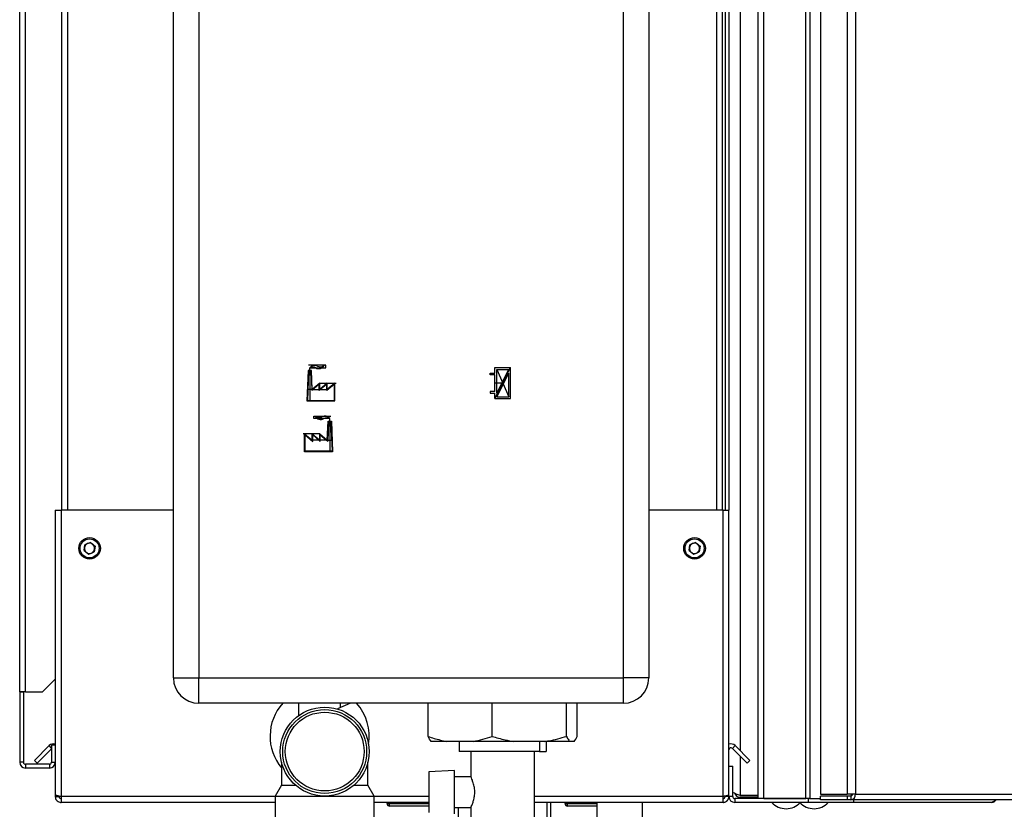
# Model space of a CAD drawing. Units: millimetres. Extents: x 0 to 4200, y 0 to 2970.
# Drawn here: x 2087 to 2475, y 1715 to 2025 of the extents above; entities that cross this region are included whole.
import ezdxf

# ---------------------------------------------------------------- set-up
doc = ezdxf.new("R2010")
doc.units = ezdxf.units.MM
doc.header["$PDSIZE"] = -1
doc.linetypes.add('SLD-Durchgehend', pattern=[0])
doc.linetypes.add('SLD-Punktstrich', pattern=[19.05, 15.24, -1.27, 1.27, -1.27])
doc.layers.add('SLD-0', color=7, linetype='SLD-Durchgehend', lineweight=30)
doc.styles.add('SLDTEXTSTYLE1', font='TXT', dxfattribs={"width": 0.605})
doc.dimstyles.new('SLDDIMSTYLE1', dxfattribs={"dimtxt": 35, "dimasz": 25, "dimexe": 0, "dimexo": 0.0625, "dimgap": 8.75, "dimtad": 1, "dimdec": 0, "dimrnd": 1e-09, "dimzin": 12, "dimdsep": 46, "dimtxsty": 'SLDTEXTSTYLE1', "dimsah": 1, "dimcen": 0.09, "dimadec": 0, "dimazin": 3, "dimtfac": 1, "dimtmove": 0, "dimatfit": 0, "dimfxl": 1, "dimfrac": 2, "dimtolj": 1, "dimtzin": 12, "dimarcsym": 0})

# ---------------------------------------------------------------- blocks, each defined once
blk = doc.blocks.new('_D_1')
at = {"ltscale": 10}
for p, q in [((2663.29, 2609.74), (2663.29, 2649.74)), ((2316.81, 2609.74), (2673.29, 2609.74)), ((2663.29, 2609.74), (2663.29, 1598.74)), ((2364.36, 1598.74), (2673.29, 1598.74)), ((2663.29, 1598.74), (2663.29, 1558.74))]:
    blk.add_line(p, q, dxfattribs=at)
for points in [[(2663.29, 2609.74), (2667.29, 2634.74), (2659.29, 2634.74)], [(2663.29, 1598.74), (2659.29, 1573.74), (2667.29, 1573.74)]]:
    blk.add_solid(points, dxfattribs=at)
at = {"ltscale": 10, "insert": (2618.17, 2050.77), "char_height": 35, "attachment_point": 1, "rotation": 90, "style": 'SLDTEXTSTYLE1'}
blk.add_mtext('1011', dxfattribs=at)

msp = doc.modelspace()

# ---------------------------------------------------------------- linework, layer by layer
at = {"color": 7, "linetype": 'SLD-Durchgehend', "ltscale": 10}
for p, q in [((2200.8, 1887.29), (2200.37, 1875.29)), ((2201, 1887.09), (2200.58, 1875.49)), ((2202.17, 1887.29), (2200.8, 1887.29)), ((2201.97, 1887.09), (2201, 1887.09)), ((2201.97, 1887.09), (2202.25, 1879.38)), ((2202.43, 1879.79), (2202.17, 1887.29)), ((2274.31, 1888.39), (2280.51, 1888.39)), ((2274.31, 1886.24), (2274.31, 1888.39)), ((2275.01, 1878.34), (2275.01, 1887.69)), ((2275.01, 1887.69), (2279.77, 1887.69)), ((2275.01, 1878.34), (2279.77, 1887.69)), ((2280.51, 1876.19), (2280.51, 1888.39)), ((2272.51, 1885.54), (2272.51, 1886.24)), ((2272.51, 1886.24), (2274.31, 1886.24)), ((2274.31, 1885.54), (2272.51, 1885.54)), ((2274.31, 1879.04), (2274.31, 1885.54)), ((2275.06, 1876.89), (2279.81, 1886.24)), ((2279.81, 1876.89), (2279.81, 1886.24)), ((2205.21, 1881.86), (2202.25, 1879.38)), ((2205.41, 1882.29), (2202.43, 1879.79)), ((2208.19, 1881.86), (2205.21, 1879.36)), ((2205.21, 1879.36), (2205.21, 1881.86)), ((2208.39, 1882.29), (2205.41, 1879.79)), ((2205.41, 1879.79), (2205.41, 1882.29)), ((2211.17, 1881.86), (2208.19, 1879.36)), ((2208.19, 1879.36), (2208.19, 1881.86)), ((2211.37, 1882.29), (2208.39, 1879.79)), ((2208.39, 1879.79), (2208.39, 1882.29)), ((2211.17, 1875.49), (2211.17, 1881.86)), ((2211.37, 1875.29), (2211.37, 1882.29)), ((2274.31, 1879.04), (2272.51, 1879.04)), ((2272.51, 1879.04), (2272.51, 1878.34)), ((2200.37, 1875.29), (2211.37, 1875.29)), ((2200.58, 1875.49), (2211.17, 1875.49)), ((2272.51, 1878.34), (2274.31, 1878.34)), ((2274.31, 1876.19), (2274.31, 1878.34)), ((2274.31, 1876.19), (2280.51, 1876.19)), ((2275.06, 1876.89), (2279.81, 1876.89)), ((2208.39, 1859.79), (2208.66, 1867.29)), ((2208.86, 1867.09), (2208.58, 1859.38)), ((2208.66, 1867.29), (2210.02, 1867.29)), ((2208.86, 1867.09), (2209.83, 1867.09)), ((2209.83, 1867.09), (2210.25, 1855.49)), ((2210.02, 1867.29), (2210.46, 1855.29)), ((2199.46, 1855.29), (2199.46, 1862.29)), ((2199.46, 1862.29), (2202.43, 1859.79)), ((2199.66, 1861.86), (2202.63, 1859.36)), ((2199.66, 1855.49), (2199.66, 1861.86)), ((2202.43, 1859.79), (2202.43, 1862.29)), ((2202.43, 1862.29), (2205.41, 1859.79)), ((2202.63, 1859.36), (2202.63, 1861.86)), ((2202.63, 1861.86), (2205.61, 1859.36)), ((2205.41, 1859.79), (2205.41, 1862.29)), ((2205.41, 1862.29), (2208.39, 1859.79)), ((2205.61, 1859.36), (2205.61, 1861.86)), ((2205.61, 1861.86), (2208.58, 1859.38)), ((2210.25, 1855.49), (2199.66, 1855.49)), ((2210.46, 1855.29), (2199.46, 1855.29))]:
    msp.add_line(p, q, dxfattribs=at)
at = {"color": 7, "linetype": 'SLD-Punktstrich', "ltscale": 10}
for p, q in [((2207.74, 1889.29), (2201.01, 1889.29)), ((2201.48, 1887.29), (2201.48, 1888.29)), ((2201.48, 1888.29), (2207.74, 1888.29)), ((2201.48, 1887.29), (2201.48, 1875.29)), ((2207.74, 1888.29), (2207.74, 1889.29)), ((2274.31, 1876.19), (2280.51, 1888.39)), ((2275.01, 1887.69), (2279.81, 1876.89)), ((2202.43, 1879.79), (2200.53, 1879.79)), ((2202.43, 1879.79), (2208.39, 1879.79)), ((2205.41, 1882.29), (2211.89, 1882.29)), ((2277.41, 1882.29), (2274.31, 1882.29)), ((2203.09, 1868.29), (2203.09, 1869.29)), ((2203.09, 1869.29), (2209.82, 1869.29)), ((2209.34, 1868.29), (2203.09, 1868.29)), ((2209.34, 1867.29), (2209.34, 1868.29)), ((2209.34, 1867.29), (2209.34, 1855.29)), ((2205.41, 1862.29), (2198.94, 1862.29)), ((2208.39, 1859.79), (2202.43, 1859.79)), ((2208.39, 1859.79), (2210.29, 1859.79))]:
    msp.add_line(p, q, dxfattribs=at)
at = {"color": 7, "linetype": 'SLD-Durchgehend', "ltscale": 10}
for centre, start, end in [((2203.43, 1886.89), 62.3048, 144.3147), ((2202.67, 1886.21), 60.2929, 119.7071), ((2205.05, 1890.38), 240.2929, 333.1341), ((2205.67, 1891.14), 242.3048, 309.5683), ((2205.78, 1870.38), 206.8659, 299.7071), ((2205.16, 1871.14), 230.4317, 297.6952), ((2207.39, 1866.89), 35.6853, 117.6952), ((2208.15, 1866.21), 60.2929, 119.7071)]:
    msp.add_arc(centre, 2.4, start, end, dxfattribs=at)
msp.add_point((2277.41, 1882.29), dxfattribs=at)
at = {"layer": 'SLD-0', "ltscale": 10}
for p, q in [((2377.86, 1718.74), (2377.86, 2515.74)), ((2380.16, 1718.74), (2380.16, 2515.74)), ((2396.57, 1718.74), (2396.57, 2515.74)), ((2398.33, 1718.74), (2398.33, 2515.74)), ((2402.4, 2513.94), (2402.4, 1720.54)), ((2412.9, 2513.94), (2412.9, 1720.54)), ((2416.14, 2513.94), (2416.14, 1720.54)), ((2370.86, 2496.99), (2370.86, 1737.5)), ((2087.36, 1760.74), (2087.36, 2491.94)), ((2089.66, 1760.74), (2089.66, 2491.94)), ((2147.86, 1766.24), (2147.86, 2345.24)), ((2157.86, 2345.24), (2157.86, 1766.24)), ((2324.86, 1766.24), (2324.86, 2345.24)), ((2334.86, 2345.24), (2334.86, 1766.24)), ((2103.86, 2282.24), (2103.86, 1832.24)), ((2106.16, 2282.24), (2106.16, 1832.24)), ((2361.56, 1832.24), (2361.56, 2282.24)), ((2363.86, 1832.24), (2363.86, 2282.24)), ((2364.86, 2282.24), (2364.86, 1832.24)), ((2366.36, 2282.24), (2366.36, 1832.24)), ((2101.36, 1832.24), (2101.36, 1720.25)), ((2101.36, 1832.24), (2103.66, 1832.24)), ((2103.66, 1832.24), (2103.66, 1719.54)), ((2147.86, 1832.24), (2103.66, 1832.24)), ((2364.06, 1832.24), (2334.86, 1832.24)), ((2364.06, 1719.54), (2364.06, 1832.24)), ((2364.06, 1832.24), (2366.36, 1832.24)), ((2366.36, 1731.54), (2366.36, 1832.24)), ((2112.72, 1816.36), (2113.02, 1818.66)), ((2115.17, 1819.54), (2113.02, 1818.66)), ((2115.17, 1819.54), (2117.01, 1818.13)), ((2117.01, 1818.13), (2116.7, 1815.83)), ((2350.72, 1816.36), (2351.02, 1818.66)), ((2353.17, 1819.54), (2351.02, 1818.66)), ((2353.17, 1819.54), (2355.01, 1818.13)), ((2355.01, 1818.13), (2354.7, 1815.83)), ((2112.72, 1816.36), (2114.56, 1814.94)), ((2114.56, 1814.94), (2116.7, 1815.83)), ((2350.72, 1816.36), (2352.56, 1814.94)), ((2352.56, 1814.94), (2354.7, 1815.83)), ((2096.36, 1760.74), (2101.36, 1765.74)), ((2147.86, 1766.24), (2157.86, 1766.24)), ((2157.86, 1756.24), (2157.86, 1766.24)), ((2157.86, 1766.24), (2324.86, 1766.24)), ((2324.86, 1756.24), (2324.86, 1766.24)), ((2334.86, 1766.24), (2324.86, 1766.24)), ((2089.66, 1760.74), (2087.36, 1760.74)), ((2087.36, 1760.74), (2087.36, 1760.59)), ((2088.86, 1760.59), (2087.36, 1760.59)), ((2087.36, 1760.59), (2087.36, 1733.04)), ((2088.86, 1760.59), (2088.86, 1760.74)), ((2088.86, 1760.59), (2088.86, 1733.04)), ((2089.66, 1760.74), (2096.36, 1760.74)), ((2324.86, 1756.24), (2157.86, 1756.24)), ((2197.11, 1756.24), (2197.11, 1751.43)), ((2217.56, 1756.24), (2212.36, 1754.01)), ((2213.61, 1754.55), (2213.61, 1756.24)), ((2248.02, 1743.24), (2248.02, 1756.24)), ((2273.19, 1743.24), (2273.19, 1756.24)), ((2302.54, 1743.24), (2302.54, 1756.24)), ((2306.71, 1743.24), (2306.71, 1756.24)), ((2093.14, 1733.77), (2098.94, 1739.57)), ((2099.86, 1738.64), (2098.94, 1739.57)), ((2099.86, 1739.74), (2099.86, 1733.04)), ((2101.36, 1739.74), (2099.86, 1739.74)), ((2255.34, 1741.24), (2249.23, 1741.24)), ((2265.87, 1741.24), (2255.34, 1741.24)), ((2260.22, 1741.24), (2260.22, 1737.24)), ((2281.73, 1741.24), (2265.87, 1741.24)), ((2294, 1741.24), (2281.73, 1741.24)), ((2291.91, 1741.24), (2291.91, 1737.24)), ((2303.75, 1741.24), (2294, 1741.24)), ((2294.5, 1741.24), (2294.5, 1737.24)), ((2305.5, 1741.24), (2303.75, 1741.24)), ((2367.73, 1738.51), (2368.79, 1739.57)), ((2368.79, 1739.57), (2374.59, 1733.77)), ((2094.2, 1732.71), (2099.86, 1738.37)), ((2291.91, 1737.24), (2260.22, 1737.24)), ((2264.86, 1737.24), (2264.86, 1727.19)), ((2289.86, 1709.24), (2289.86, 1737.24)), ((2291.91, 1737.24), (2294.5, 1737.24)), ((2367.73, 1738.51), (2373.53, 1732.71)), ((2370.86, 1735.37), (2370.86, 1719.95)), ((2088.86, 1733.04), (2087.36, 1733.04)), ((2089.66, 1732.24), (2089.66, 1730.74)), ((2099.06, 1732.24), (2089.66, 1732.24)), ((2093.14, 1733.77), (2094.2, 1732.71)), ((2099.06, 1732.24), (2099.06, 1730.74)), ((2099.86, 1733.04), (2101.36, 1733.04)), ((2190.36, 1733.05), (2190.36, 1724.07)), ((2224.36, 1724.07), (2224.36, 1733.03)), ((2366.36, 1719.54), (2366.36, 1731.54)), ((2366.36, 1731.54), (2367.86, 1731.54)), ((2367.86, 1719.54), (2367.86, 1731.54)), ((2374.59, 1733.77), (2373.53, 1732.71)), ((2099.06, 1730.74), (2089.66, 1730.74)), ((2258.36, 1729.81), (2248.36, 1729.28)), ((2248.36, 1729.28), (2248.36, 1713.2)), ((2258.36, 1712.68), (2258.36, 1729.81)), ((2190.36, 1724.07), (2187.86, 1719.74)), ((2190.36, 1724.07), (2195.84, 1724.07)), ((2218.89, 1724.07), (2224.36, 1724.07)), ((2226.86, 1719.74), (2224.36, 1724.07)), ((2264.89, 1727.24), (2258.36, 1727.24)), ((2101.36, 1720.25), (2101.36, 1719.54)), ((2377.86, 1719.95), (2370.86, 1719.95)), ((2402.4, 1720.54), (2412.9, 1720.54)), ((2416.14, 1720.54), (2412.9, 1720.54)), ((2414.48, 1720.54), (2414.48, 1719.76)), ((2416.14, 1720.54), (2489.33, 1720.54)), ((2101.36, 1719.54), (2102.86, 1719.54)), ((2102.86, 1719.7), (2102.86, 1719.54)), ((2103.66, 1719.54), (2103.66, 1717.24)), ((2187.86, 1719.54), (2103.66, 1719.54)), ((2187.86, 1717.24), (2103.66, 1717.24)), ((2187.86, 1719.74), (2187.86, 1702.24)), ((2187.86, 1719.74), (2207.36, 1719.74)), ((2207.36, 1719.74), (2226.86, 1719.74)), ((2226.86, 1702.24), (2226.86, 1719.74)), ((2248.36, 1719.54), (2226.86, 1719.54)), ((2248.36, 1717.24), (2226.86, 1717.24)), ((2231.91, 1716.74), (2231.91, 1717.24)), ((2231.91, 1716.74), (2232.91, 1716.74)), ((2232.91, 1716.74), (2232.91, 1717.24)), ((2232.91, 1715.74), (2232.91, 1716.74)), ((2232.91, 1716.74), (2248.36, 1716.74)), ((2364.06, 1719.54), (2289.86, 1719.54)), ((2364.06, 1717.24), (2289.86, 1717.24)), ((2294.91, 1707.24), (2294.91, 1717.24)), ((2296.36, 1707.24), (2296.36, 1717.24)), ((2301.91, 1716.74), (2301.91, 1717.24)), ((2301.91, 1716.74), (2302.91, 1716.74)), ((2302.91, 1716.74), (2302.91, 1717.24)), ((2302.91, 1715.74), (2302.91, 1716.74)), ((2302.91, 1716.74), (2314.36, 1716.74)), ((2314.36, 1717.24), (2314.36, 1707.24)), ((2332.36, 1707.24), (2332.36, 1717.24)), ((2364.06, 1717.24), (2364.06, 1719.54)), ((2364.86, 1719.54), (2364.86, 1719.71)), ((2366.36, 1719.54), (2364.86, 1719.54)), ((2367.86, 1719.54), (2366.36, 1719.54)), ((2368.66, 1718.74), (2368.66, 1717.24)), ((2397.6, 1718.74), (2368.66, 1718.74)), ((2397.6, 1717.24), (2368.66, 1717.24)), ((2370.86, 1719.24), (2370.86, 1718.74)), ((2377.86, 1719.24), (2370.86, 1719.24)), ((2380.16, 1718.74), (2396.57, 1718.74)), ((2397.6, 1718.74), (2397.6, 1717.24)), ((2398.07, 1718.74), (2397.6, 1718.74)), ((2415.33, 1717.24), (2397.6, 1717.24)), ((2398.07, 1718.74), (2398.33, 1718.74)), ((2398.33, 1718.74), (2402.4, 1718.74)), ((2402.4, 1718.24), (2402.4, 1719.74)), ((2412.9, 1719.74), (2402.4, 1719.74)), ((2412.9, 1718.24), (2402.4, 1718.24)), ((2412.9, 1719.74), (2412.9, 1718.24)), ((2414.37, 1719.74), (2412.9, 1719.74)), ((2414.37, 1718.24), (2412.9, 1718.24)), ((2414.37, 1719.74), (2414.37, 1718.24)), ((2487.22, 1718.24), (2414.37, 1718.24)), ((2415.33, 1718.24), (2415.33, 1717.24)), ((2469.56, 1717.24), (2415.33, 1717.24)), ((2248.36, 1715.74), (2232.91, 1715.74)), ((2258.36, 1715.24), (2264.9, 1715.24)), ((2259.81, 1715.24), (2259.81, 1707.24)), ((2264.86, 1715.32), (2264.86, 1709.24)), ((2314.36, 1715.74), (2302.91, 1715.74))]:
    msp.add_line(p, q, dxfattribs=at)
at = {"layer": 'SLD-0', "ltscale": 100}
for centre, radius in [((2114.86, 1817.24), 4.25), ((2114.86, 1817.24), 3.75), ((2352.86, 1817.24), 4.25), ((2352.86, 1817.24), 3.75), ((2207.36, 1737.24), 17.5), ((2207.36, 1737.24), 16.5), ((2207.36, 1737.24), 15.5)]:
    msp.add_circle(centre, radius, dxfattribs=at)
for centre, radius, start, end in [((2114.86, 1817.24), 2.01, 172.4483, 232.4483), ((2114.86, 1817.24), 2.01, 112.4483, 172.4483), ((2114.86, 1817.24), 2.01, 52.4483, 112.4483), ((2114.86, 1817.24), 2.01, 292.4483, 352.4483), ((2114.86, 1817.24), 2.01, 352.4483, 52.4483), ((2352.86, 1817.24), 2.01, 172.4483, 232.4483), ((2352.86, 1817.24), 2.01, 112.4483, 172.4483), ((2352.86, 1817.24), 2.01, 52.4483, 112.4483), ((2352.86, 1817.24), 2.01, 292.4483, 352.4483), ((2352.86, 1817.24), 2.01, 352.4483, 52.4483), ((2114.86, 1817.24), 2.01, 232.4483, 292.4483), ((2352.86, 1817.24), 2.01, 232.4483, 292.4483), ((2157.86, 1766.24), 10, 180, 270), ((2324.86, 1766.24), 10, 270, 0), ((2205.36, 1743.24), 19.5, 138.1897, 219.7151), ((2205.36, 1743.24), 19.5, 350.904, 41.8103), ((2100.56, 1737.94), 2.3, 69.6456, 135), ((2367.16, 1737.94), 2.3, 45, 110.3544), ((2367.16, 1737.94), 0.8, 45, 180), ((2089.66, 1733.04), 2.3, 180, 270), ((2089.66, 1733.04), 0.8, 180, 270), ((2099.06, 1733.04), 0.8, 270, 360), ((2099.06, 1733.04), 2.3, 270, 360), ((2414.06, 1720.31), 2.09, 278.5517, 6.5409), ((2414.27, 1720.46), 0.725, 278.5517, 6.5409), ((2232.91, 1716.74), 1, 180, 270), ((2302.91, 1716.74), 1, 180, 270), ((2368.66, 1719.54), 2.3, 180, 270), ((2368.66, 1719.54), 0.8, 180, 270), ((2388.86, 1722.27), 7.52, 221.8853, 318.1147), ((2399.86, 1722.27), 7.52, 221.8853, 318.1147)]:
    msp.add_arc(centre, radius, start, end, dxfattribs=at)
at = {"layer": 'SLD-0', "ltscale": 10}
for points, knots in [([(2248.02, 1743.24), (2248.81, 1742.96), (2251.21, 1742.11), (2253.68, 1741.59), (2255.34, 1741.24)], [0, 0, 0, 0, 0.327834, 1, 1, 1, 1]), ([(2249.23, 1741.24), (2249.03, 1741.49), (2248.62, 1741.99), (2248.22, 1742.82), (2248.02, 1743.24)], [0, 0, 0, 0, 0.49856, 1, 1, 1, 1]), ([(2265.87, 1741.24), (2267.1, 1741.49), (2269.57, 1741.99), (2271.98, 1742.82), (2273.19, 1743.24)], [0, 0, 0, 0, 0.49856, 1, 1, 1, 1]), ([(2273.19, 1743.24), (2274.9, 1742.74), (2277.71, 1741.92), (2280.59, 1741.43), (2281.73, 1741.24)], [0, 0, 0, 0, 0.60547, 1, 1, 1, 1]), ([(2294, 1741.24), (2294.52, 1741.32), (2297.4, 1741.77), (2300.22, 1742.58), (2302.54, 1743.24)], [0, 0, 0, 0, 0.178304, 1, 1, 1, 1]), ([(2302.54, 1743.24), (2302.67, 1742.96), (2303.07, 1742.11), (2303.48, 1741.59), (2303.75, 1741.24)], [0, 0, 0, 0, 0.327834, 1, 1, 1, 1]), ([(2305.5, 1741.24), (2305.7, 1741.49), (2306.11, 1741.99), (2306.51, 1742.82), (2306.71, 1743.24)], [0, 0, 0, 0, 0.49856, 1, 1, 1, 1]), ([(2264.9, 1715.32), (2264.9, 1715.31), (2264.87, 1715.26), (2265.2, 1715.94), (2265.7, 1717.18), (2266.16, 1718.78), (2266.43, 1720.6), (2266.38, 1722.61), (2265.96, 1724.5), (2265.43, 1725.98), (2265.04, 1726.89), (2264.84, 1727.3), (2264.88, 1727.21), (2264.89, 1727.19)], [0, 0, 0, 0, 0.051987, 0.163079, 0.272228, 0.370203, 0.463764, 0.567258, 0.679468, 0.785956, 0.883722, 0.980018, 1, 1, 1, 1]), ([(2103.66, 1719.54), (2103.41, 1719.59), (2102.9, 1719.69), (2102.2, 1719.85), (2101.67, 1720), (2101.4, 1720.14), (2101.37, 1720.22), (2101.36, 1720.25)], [0, 0, 0, 0, 0.209052, 0.427821, 0.646592, 0.865364, 1, 1, 1, 1]), ([(2366.36, 1720.25), (2366.34, 1720.2), (2366.29, 1720.1), (2365.9, 1719.95), (2365.3, 1719.79), (2364.65, 1719.66), (2364.23, 1719.57), (2364.06, 1719.54)], [0, 0, 0, 0, 0.209052, 0.427821, 0.6465923, 0.8653635, 1, 1, 1, 1]), ([(2370.86, 1719.95), (2370.34, 1720.14), (2369.28, 1720.52), (2368.23, 1720.91), (2367.88, 1721.11), (2367.86, 1721.12)], [0, 0, 0, 0, 0.488548, 0.977227, 1, 1, 1, 1]), ([(2368.56, 1720.81), (2368.7, 1720.54), (2368.99, 1719.97), (2369.83, 1719.37), (2370.51, 1719.29), (2370.86, 1719.24)], [0, 0, 0, 0, 0.307339, 0.644965, 1, 1, 1, 1]), ([(2101.36, 1719.54), (2101.39, 1719.29), (2101.44, 1718.78), (2101.83, 1718.08), (2102.43, 1717.55), (2103.08, 1717.28), (2103.5, 1717.25), (2103.66, 1717.24)], [0, 0, 0, 0, 0.209052, 0.427821, 0.646592, 0.865364, 1, 1, 1, 1]), ([(2102.86, 1719.54), (2102.88, 1719.42), (2102.91, 1719.2), (2103.11, 1718.94), (2103.37, 1718.77), (2103.57, 1718.75), (2103.66, 1718.74)], [0, 0, 0, 0, 0.284155, 0.530993, 0.777748, 1, 1, 1, 1]), ([(2364.06, 1718.74), (2364.09, 1718.74), (2364.15, 1718.75), (2364.24, 1718.76), (2364.33, 1718.79), (2364.41, 1718.82), (2364.48, 1718.86), (2364.54, 1718.9), (2364.6, 1718.95), (2364.66, 1719), (2364.71, 1719.06), (2364.75, 1719.13), (2364.79, 1719.2), (2364.82, 1719.29), (2364.86, 1719.4), (2364.86, 1719.5), (2364.86, 1719.54)], [0, 0, 0, 0, 0.069463, 0.139564, 0.211701, 0.284553, 0.345163, 0.406196, 0.468555, 0.531375, 0.591965, 0.65342, 0.715315, 0.778112, 0.888094, 1, 1, 1, 1]), ([(2364.06, 1717.24), (2364.19, 1717.25), (2364.44, 1717.26), (2364.81, 1717.36), (2365.14, 1717.5), (2365.36, 1717.64), (2365.5, 1717.74), (2365.6, 1717.83), (2365.72, 1717.94), (2365.85, 1718.09), (2365.95, 1718.22), (2366.02, 1718.33), (2366.09, 1718.44), (2366.16, 1718.59), (2366.23, 1718.77), (2366.28, 1718.93), (2366.32, 1719.11), (2366.36, 1719.3), (2366.36, 1719.46), (2366.36, 1719.54)], [0, 0, 0, 0, 0.10346, 0.20896, 0.317161, 0.399885, 0.427778, 0.454643, 0.508593, 0.563318, 0.618835, 0.646728, 0.673593, 0.727544, 0.782268, 0.837786, 0.865679, 0.932569, 1, 1, 1, 1]), ([(2471, 1718.24), (2471, 1718.23), (2470.95, 1718.09), (2470.73, 1717.76), (2470.27, 1717.33), (2469.8, 1717.27), (2469.56, 1717.24)], [0, 0, 0, 0, 0.014229, 0.219718, 0.616733, 1, 1, 1, 1]), ([(2469.56, 1717.24), (2469.82, 1717.27), (2470.33, 1717.32), (2471, 1717.69), (2471.31, 1718.06), (2471.45, 1718.24)], [0, 0, 0, 0, 0.346645, 0.687421, 1, 1, 1, 1])]:
    msp.add_open_spline(points, degree=3, knots=knots, dxfattribs=at)

# ---------------------------------------------------------------- dimensions: what is measured, and where the dimension line sits
at = {"ltscale": 10}
dim = msp.add_linear_dim(base=(2663.29, 1598.74), p1=(2306.81, 2609.74), p2=(2354.36, 1598.74), angle=90, dimstyle='SLDDIMSTYLE1', dxfattribs=at)
dim.commit()
dim.dimension.update_dxf_attribs({"geometry": '_D_1', "text_midpoint": (2663.29, 2104.24), "dimtype": 160})

doc.saveas('drawing.dxf')
